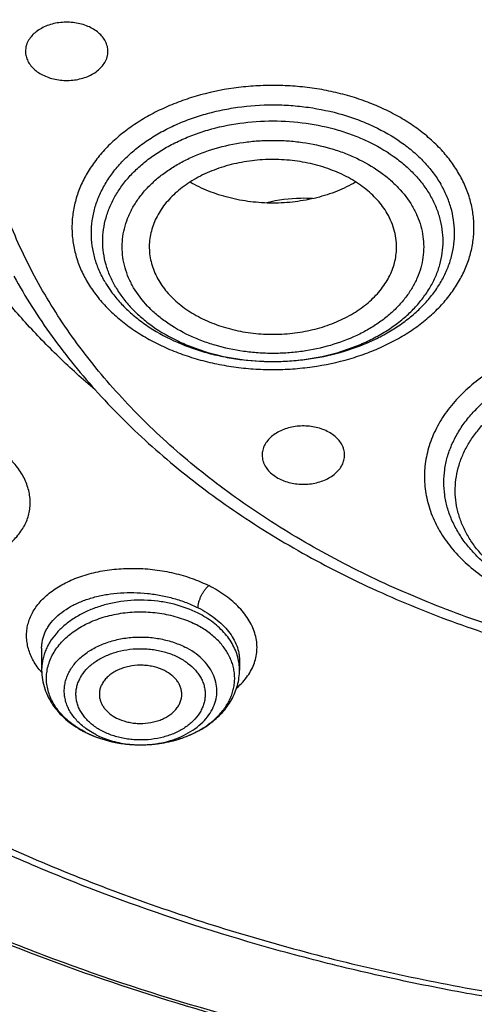
# Model space of a CAD drawing. Units: inches. Extents: x 7.6 to 14.3, y 0.9 to 17.7.
# Drawn here: x 10.3 to 10.7, y 11.9 to 12.6 of the extents above; entities that cross this region are included whole.
import ezdxf

# ---------------------------------------------------------------- set-up
doc = ezdxf.new("R2010")
doc.units = ezdxf.units.IN
doc.header["$LTSCALE"] = 1.21
doc.header["$MEASUREMENT"] = 0
doc.layers.get('0').update_dxf_attribs({"linetype": 'CONTINUOUS'})

msp = doc.modelspace()

# ---------------------------------------------------------------- linework, layer by layer
at = {"color": 7, "linetype": 'CONTINUOUS'}
for p, q in [((10.34099, 12.13576), (10.34099, 12.12016)), ((10.48273, 12.12714), (10.48273, 12.12016)), ((10.41169, 12.06659), (10.412, 12.06659))]:
    msp.add_line(p, q, dxfattribs=at)
for centre, radius, start, end in [((10.45735, 12.43962), 0.08212, 210.37666, 215.37187), ((10.4061, 12.14273), 0.07517, 243.23499, 243.6087), ((10.41186, 12.16179), 0.0952, 269.14152, 269.90183)]:
    msp.add_arc(centre, radius, start, end, dxfattribs=at)
at = {"color": 9, "linetype": 'CONTINUOUS'}
for centre, radius, start, end in [((10.44665, 12.12009), 0.03608, 7.62921, 10.97414), ((10.44717, 12.12015), 0.03556, 0.00389, 7.63855), ((10.38398, 12.15534), 0.05664, 219.20399, 220.73566), ((10.40504, 12.13954), 0.07178, 242.83699, 243.23499), ((10.41186, 12.14372), 0.07713, 270.10492, 270.35368)]:
    msp.add_arc(centre, radius, start, end, dxfattribs=at)
at = {"color": 7, "linetype": 'CONTINUOUS'}
for points, knots in [([(10.84007, 11.5318), (10.78223, 11.53406), (10.6957, 11.54046), (10.58127, 11.55504), (10.46855, 11.57349), (10.35763, 11.59781), (10.24919, 11.62801), (10.16984, 11.65336), (10.09235, 11.68144), (10.0169, 11.71219), (9.94369, 11.74552), (9.87288, 11.78136), (9.80465, 11.81962), (9.73916, 11.86022), (9.67657, 11.90304), (9.59787, 11.96246), (9.52477, 12.02639), (9.45815, 12.09453), (9.41219, 12.14687), (9.36993, 12.20076), (9.33147, 12.25606), (9.2969, 12.31263), (9.26631, 12.37035), (9.23978, 12.42908), (9.21737, 12.48866), (9.19913, 12.54896), (9.18512, 12.60983), (9.17537, 12.67111), (9.1699, 12.73267), (9.16872, 12.79434), (9.17185, 12.85597), (9.17927, 12.91743), (9.19097, 12.97854), (9.2069, 13.03917), (9.22705, 13.09916), (9.25134, 13.15837), (9.27973, 13.21665), (9.31214, 13.27387), (9.34849, 13.32988), (9.38869, 13.38455), (9.43264, 13.43775), (9.48025, 13.48935), (9.549, 13.55642), (9.6241, 13.61916), (9.70466, 13.67733), (9.76859, 13.71915), (9.83535, 13.7587), (9.90477, 13.79587), (9.9767, 13.83058), (10.05095, 13.86274), (10.12735, 13.89229), (10.23233, 13.92825), (10.34032, 13.95846), (10.45064, 13.98289), (10.56327, 14.0036), (10.67752, 14.01831), (10.79273, 14.02703), (10.90864, 14.03174), (10.99576, 14.03073), (11.05373, 14.02804)], [0, 0, 0, 0, 0.036216, 0.054235, 0.072166, 0.107671, 0.125213, 0.142589, 0.15978, 0.176772, 0.19355, 0.210102, 0.226416, 0.242483, 0.258296, 0.273851, 0.304166, 0.318938, 0.333456, 0.347728, 0.361765, 0.375579, 0.389189, 0.402612, 0.415872, 0.428992, 0.442, 0.454923, 0.467791, 0.480636, 0.493487, 0.506376, 0.519334, 0.53239, 0.54557, 0.558902, 0.572407, 0.586108, 0.600022, 0.614164, 0.628546, 0.643179, 0.658069, 0.688622, 0.704295, 0.720224, 0.736405, 0.752828, 0.769484, 0.786361, 0.803446, 0.820723, 0.855782, 0.873534, 0.891407, 0.927428, 0.94554, 0.963688, 1, 1, 1, 1]), ([(9.79719, 12.31344), (9.78461, 12.33049), (9.76094, 12.36518), (9.7299, 12.4193), (9.70382, 12.47473), (9.68281, 12.53125), (9.66698, 12.58862), (9.65638, 12.64659), (9.65107, 12.70494), (9.65107, 12.76341), (9.65638, 12.82176), (9.66697, 12.87974), (9.6828, 12.93711), (9.7038, 12.99363), (9.72543, 13.03962), (9.74517, 13.07573), (9.76674, 13.11172), (9.79679, 13.15577), (9.8304, 13.1979), (9.85951, 13.23064), (9.89042, 13.26307), (9.93182, 13.30223), (9.98534, 13.34662), (10.04277, 13.3885), (10.10386, 13.42768), (10.16836, 13.464), (10.23602, 13.49734), (10.30655, 13.52753), (10.37967, 13.55448), (10.45507, 13.57805), (10.53245, 13.59817), (10.61149, 13.61474), (10.69186, 13.62769), (10.80053, 13.6401), (10.8828, 13.64382), (10.93769, 13.64382)], [0, 0, 0, 0, 0.029024, 0.057462, 0.085378, 0.112847, 0.139954, 0.166796, 0.193476, 0.220101, 0.246781, 0.273623, 0.30073, 0.328199, 0.356114, 0.370267, 0.384558, 0.413581, 0.443239, 0.45832, 0.473573, 0.504597, 0.536327, 0.568761, 0.601888, 0.635684, 0.670119, 0.705152, 0.740735, 0.776813, 0.813327, 0.850211, 0.887395, 0.924808, 1, 1, 1, 1]), ([(10.93769, 11.81031), (10.89643, 11.81031), (10.81407, 11.81317), (10.69164, 11.82598), (10.57156, 11.84719), (10.45498, 11.87661), (10.36115, 11.90791), (10.28888, 11.93684), (10.21957, 11.96785), (10.15312, 12.0026), (10.0901, 12.04101), (10.04521, 12.07121), (10.00246, 12.10293), (9.96197, 12.13609), (9.92382, 12.17063), (9.88812, 12.20644), (9.85493, 12.24346), (9.82436, 12.28159), (9.79646, 12.32074), (9.77131, 12.36081), (9.74898, 12.40172), (9.7295, 12.44335), (9.71294, 12.48562), (9.69934, 12.52842), (9.68872, 12.57164), (9.68111, 12.61518), (9.67654, 12.65894), (9.67502, 12.7028), (9.67654, 12.74666), (9.68111, 12.79042), (9.68872, 12.83396), (9.69934, 12.87718), (9.71294, 12.91997), (9.7295, 12.96224), (9.74898, 13.00388), (9.77131, 13.04478), (9.79646, 13.08486), (9.82436, 13.124), (9.85493, 13.16213), (9.88812, 13.19915), (9.92382, 13.23497), (9.96197, 13.2695), (10.00246, 13.30267), (10.04521, 13.33439), (10.0901, 13.36458), (10.15312, 13.403), (10.21957, 13.43774), (10.28888, 13.46876), (10.36115, 13.49769), (10.45498, 13.52898), (10.57156, 13.5584), (10.69164, 13.57962), (10.81407, 13.59243), (10.89643, 13.59528), (10.93769, 13.59528)], [0, 0, 0, 0, 0.036314, 0.072453, 0.108248, 0.143537, 0.178172, 0.195206, 0.212029, 0.244983, 0.261102, 0.276969, 0.292578, 0.307926, 0.323014, 0.337842, 0.352416, 0.366743, 0.380832, 0.394698, 0.408355, 0.421823, 0.435122, 0.448278, 0.461314, 0.474261, 0.487146, 0.5, 0.512854, 0.525739, 0.538686, 0.551722, 0.564878, 0.578177, 0.591645, 0.605302, 0.619168, 0.633257, 0.647584, 0.662158, 0.676986, 0.692074, 0.707422, 0.723031, 0.738898, 0.755017, 0.787971, 0.804794, 0.821828, 0.856463, 0.891752, 0.927547, 0.963686, 1, 1, 1, 1]), ([(10.93769, 11.86237), (10.9185, 11.86237), (10.88972, 11.86285), (10.85139, 11.86451), (10.81316, 11.86683), (10.76557, 11.87099), (10.70885, 11.87794), (10.65267, 11.88686), (10.59718, 11.89771), (10.5425, 11.91047), (10.47123, 11.9299), (10.40177, 11.95307), (10.33459, 11.97996), (10.27016, 12.00879), (10.2084, 12.04108), (10.14981, 12.07679), (10.10808, 12.10486), (10.06835, 12.13435), (10.03071, 12.16517), (9.99525, 12.19727), (9.96206, 12.23057), (9.93122, 12.26498), (9.9028, 12.30042), (9.87687, 12.33681), (9.85349, 12.37406), (9.83272, 12.41209), (9.81462, 12.45079), (9.79923, 12.49008), (9.78658, 12.52986), (9.77671, 12.57003), (9.76964, 12.61051), (9.7654, 12.65118), (9.76398, 12.69195), (9.7654, 12.73273), (9.76964, 12.7734), (9.77671, 12.81387), (9.78658, 12.85405), (9.79923, 12.89383), (9.81462, 12.93312), (9.83272, 12.97182), (9.85349, 13.00984), (9.87687, 13.04709), (9.9028, 13.08348), (9.93122, 13.11893), (9.96206, 13.15334), (9.99525, 13.18663), (10.03071, 13.21873), (10.06835, 13.24956), (10.10808, 13.27904), (10.14981, 13.30711), (10.2084, 13.34282), (10.27016, 13.37512), (10.33459, 13.40395), (10.40177, 13.43084), (10.47123, 13.45401), (10.5425, 13.47343), (10.59718, 13.4862), (10.65267, 13.49705), (10.70885, 13.50596), (10.76557, 13.51292), (10.81316, 13.51707), (10.85139, 13.5194), (10.88972, 13.52105), (10.9185, 13.52154), (10.93769, 13.52154)], [0, 0, 0, 0, 0.018169, 0.027248, 0.036318, 0.054422, 0.072461, 0.090414, 0.10826, 0.12598, 0.143554, 0.178187, 0.19522, 0.212042, 0.244995, 0.261113, 0.276979, 0.292587, 0.307935, 0.323022, 0.33785, 0.352423, 0.366749, 0.380838, 0.394703, 0.408359, 0.421826, 0.435125, 0.44828, 0.461316, 0.474262, 0.487146, 0.5, 0.512854, 0.525738, 0.538684, 0.55172, 0.564875, 0.578174, 0.591641, 0.605297, 0.619162, 0.633251, 0.647577, 0.66215, 0.676978, 0.692065, 0.707413, 0.723021, 0.738887, 0.755005, 0.787958, 0.80478, 0.821813, 0.856446, 0.87402, 0.89174, 0.909586, 0.927539, 0.945578, 0.963682, 0.972752, 0.981831, 1, 1, 1, 1]), ([(10.37923, 12.32096), (10.37038, 12.32856), (10.35329, 12.34412), (10.32939, 12.36873), (10.30755, 12.39429), (10.28785, 12.42071), (10.27037, 12.4479), (10.25515, 12.47577), (10.24226, 12.50423), (10.23173, 12.53318), (10.22361, 12.56252), (10.21793, 12.59215), (10.21471, 12.62197), (10.21395, 12.65187), (10.21566, 12.68174), (10.21984, 12.7115), (10.22647, 12.74103), (10.23552, 12.77023), (10.24697, 12.799), (10.26077, 12.82725), (10.27688, 12.85487), (10.29523, 12.88177), (10.31576, 12.90787), (10.33841, 12.93306), (10.36309, 12.95728), (10.39896, 12.98846), (10.43826, 13.01701), (10.4804, 13.04278), (10.51387, 13.06095), (10.54878, 13.07771), (10.5974, 13.09823), (10.6352, 13.11112), (10.66087, 13.11864)], [0, 0, 0, 0, 0.032627, 0.064588, 0.0959, 0.12659, 0.156693, 0.186256, 0.215337, 0.244003, 0.272328, 0.300396, 0.328295, 0.356119, 0.38396, 0.411914, 0.440072, 0.468519, 0.497337, 0.526598, 0.556364, 0.586689, 0.617616, 0.649177, 0.681395, 0.714282, 0.782038, 0.816912, 0.852415, 0.888516, 0.925179, 1, 1, 1, 1]), ([(9.06327, 12.86427), (9.06165, 12.84247), (9.05994, 12.79875), (9.06195, 12.73312), (9.06855, 12.66763), (9.07972, 12.60246), (9.09542, 12.53776), (9.11563, 12.4737), (9.14029, 12.41043), (9.16933, 12.34811), (9.20269, 12.28689), (9.24028, 12.22691), (9.28201, 12.16832), (9.32778, 12.11128), (9.37746, 12.0559), (9.44939, 11.98387), (9.52817, 11.91639), (9.61286, 11.85375), (9.68015, 11.80866), (9.75051, 11.76598), (9.82375, 11.7258), (9.89971, 11.68824), (9.97819, 11.65336), (10.05901, 11.62127), (10.14196, 11.59205), (10.22686, 11.56575), (10.34279, 11.53456), (10.46129, 11.50965), (10.58161, 11.49102), (10.70365, 11.47656), (10.79589, 11.47055), (10.85751, 11.46868)], [0, 0, 0, 0, 0.025977, 0.05195, 0.077983, 0.104136, 0.130472, 0.157046, 0.183912, 0.211118, 0.23871, 0.266724, 0.295193, 0.324145, 0.353599, 0.383571, 0.445082, 0.476641, 0.508724, 0.541318, 0.57441, 0.607978, 0.642, 0.67645, 0.711297, 0.746509, 0.78205, 0.853961, 0.890261, 0.926732, 1, 1, 1, 1]), ([(9.07549, 12.79769), (9.07549, 12.77686), (9.07689, 12.73514), (9.08319, 12.67274), (9.09367, 12.61062), (9.10831, 12.54893), (9.12707, 12.48781), (9.14991, 12.42739), (9.17678, 12.36781), (9.20761, 12.30921), (9.24234, 12.25171), (9.28088, 12.19545), (9.32315, 12.14055), (9.36904, 12.08714), (9.41847, 12.03533), (9.4895, 11.968), (9.56665, 11.90494), (9.64909, 11.8464), (9.71432, 11.80426), (9.78231, 11.76437), (9.87703, 11.71395), (9.97603, 11.66876), (10.07858, 11.62885), (10.18485, 11.59204), (10.32192, 11.55289), (10.4625, 11.52332), (10.57711, 11.50533), (10.66415, 11.49469), (10.7518, 11.48699), (10.81047, 11.48383), (10.83985, 11.48273)], [0, 0, 0, 0, 0.025853, 0.051764, 0.077791, 0.103987, 0.130407, 0.157099, 0.184109, 0.211479, 0.239243, 0.267435, 0.29608, 0.325199, 0.354808, 0.384917, 0.446639, 0.478267, 0.510391, 0.543, 0.576078, 0.643551, 0.677911, 0.712647, 0.78311, 0.854685, 0.890804, 0.927089, 0.963502, 1, 1, 1, 1]), ([(9.77628, 12.68716), (9.77628, 12.67036), (9.77774, 12.63667), (9.78432, 12.58639), (9.79525, 12.53648), (9.81049, 12.48716), (9.82998, 12.4386), (9.85365, 12.39098), (9.8814, 12.3445), (9.91312, 12.29932), (9.9487, 12.25561), (9.98798, 12.21354), (10.03084, 12.17325), (10.0771, 12.13491), (10.12659, 12.09865), (10.17913, 12.0646), (10.23451, 12.0329), (10.29254, 12.00366), (10.35298, 11.97699), (10.41561, 11.95299), (10.48021, 11.93175), (10.54652, 11.91335), (10.6143, 11.89786), (10.6833, 11.88533), (10.75325, 11.87582), (10.82389, 11.86935), (10.89496, 11.86596), (10.96619, 11.86565), (11.03731, 11.86843), (11.10806, 11.87428), (11.17816, 11.88319), (11.24737, 11.89511), (11.31541, 11.91002), (11.36008, 11.92197), (11.38215, 11.92843)], [0, 0, 0, 0, 0.02497, 0.050033, 0.075281, 0.100799, 0.126668, 0.152958, 0.179732, 0.207041, 0.234925, 0.263414, 0.292528, 0.322275, 0.352654, 0.383655, 0.41526, 0.447441, 0.480167, 0.513396, 0.547084, 0.58118, 0.61563, 0.650375, 0.685354, 0.720503, 0.755759, 0.791055, 0.826324, 0.8615, 0.896519, 0.931315, 0.965829, 1, 1, 1, 1]), ([(9.67393, 12.62931), (9.67566, 12.61541), (9.68004, 12.58762), (9.6893, 12.54631), (9.70125, 12.50536), (9.71587, 12.46486), (9.73312, 12.4249), (9.75296, 12.38557), (9.77535, 12.34694), (9.80023, 12.3091), (9.82755, 12.27214), (9.86746, 12.22375), (9.92329, 12.16586), (9.99839, 12.10168), (10.08149, 12.04275), (10.17186, 11.98954), (10.26875, 11.9425), (10.37132, 11.90201), (10.4787, 11.86841), (10.58999, 11.84198), (10.70424, 11.82295), (10.82046, 11.81146), (10.89857, 11.8089), (10.93769, 11.8089)], [0, 0, 0, 0, 0.025698, 0.051547, 0.077594, 0.103887, 0.130467, 0.157375, 0.184644, 0.212306, 0.240386, 0.268905, 0.327309, 0.387616, 0.449837, 0.513918, 0.57975, 0.647171, 0.715981, 0.785943, 0.856791, 0.928243, 1, 1, 1, 1]), ([(10.38848, 12.56361), (10.38848, 12.56421), (10.38841, 12.56541), (10.38797, 12.56781), (10.38685, 12.57076), (10.3847, 12.57404), (10.38179, 12.577), (10.37823, 12.57956), (10.37411, 12.58164), (10.36956, 12.5832), (10.3647, 12.58419), (10.35968, 12.58458), (10.35463, 12.58437), (10.34971, 12.58355), (10.34505, 12.58215), (10.3408, 12.58021), (10.33707, 12.57778), (10.33397, 12.57493), (10.33234, 12.57273), (10.33167, 12.5716)], [0, 0, 0, 0, 0.025174, 0.050532, 0.102395, 0.156833, 0.214574, 0.275872, 0.340561, 0.408128, 0.477808, 0.548664, 0.619669, 0.689786, 0.758044, 0.82362, 0.885919, 0.944673, 1, 1, 1, 1]), ([(10.33167, 12.5716), (10.33131, 12.57098), (10.33066, 12.5697), (10.32995, 12.56771), (10.32952, 12.56567), (10.32942, 12.56429), (10.32942, 12.56361)], [0, 0, 0, 0, 0.257501, 0.508849, 0.755606, 1, 1, 1, 1]), ([(10.32942, 12.56361), (10.32942, 12.56301), (10.3295, 12.56181), (10.32994, 12.55941), (10.33105, 12.55645), (10.33321, 12.55317), (10.33611, 12.55021), (10.33968, 12.54766), (10.34379, 12.54557), (10.34835, 12.54401), (10.35321, 12.54302), (10.35823, 12.54263), (10.36327, 12.54285), (10.36819, 12.54367), (10.37285, 12.54507), (10.3771, 12.54701), (10.38084, 12.54944), (10.38394, 12.55229), (10.38557, 12.55448), (10.38623, 12.55562)], [0, 0, 0, 0, 0.025174, 0.050532, 0.102395, 0.156833, 0.214574, 0.275872, 0.340561, 0.408128, 0.477808, 0.548664, 0.619669, 0.689786, 0.758044, 0.82362, 0.885919, 0.944673, 1, 1, 1, 1]), ([(10.38623, 12.55562), (10.3866, 12.55624), (10.38724, 12.55751), (10.38795, 12.55951), (10.38838, 12.56155), (10.38848, 12.56292), (10.38848, 12.56361)], [0, 0, 0, 0, 0.257501, 0.508849, 0.755606, 1, 1, 1, 1]), ([(10.58851, 12.44742), (10.58751, 12.44912), (10.5853, 12.45246), (10.58144, 12.45718), (10.57701, 12.46165), (10.5703, 12.4673), (10.56269, 12.4722), (10.55439, 12.47631), (10.54542, 12.47998), (10.53348, 12.48347), (10.51849, 12.48584), (10.50315, 12.48635), (10.48792, 12.48498), (10.47324, 12.48179), (10.45954, 12.47685), (10.44915, 12.47133), (10.44173, 12.46616), (10.43673, 12.46201), (10.43226, 12.45757), (10.42834, 12.45287), (10.42502, 12.44794), (10.42231, 12.44282), (10.42025, 12.43755), (10.41884, 12.43217), (10.4181, 12.42672), (10.41805, 12.42307), (10.41814, 12.42126)], [0, 0, 0, 0, 0.027355, 0.055533, 0.084579, 0.114528, 0.177064, 0.209626, 0.242948, 0.311474, 0.381827, 0.453002, 0.523932, 0.593566, 0.660958, 0.725346, 0.756275, 0.786301, 0.815423, 0.843668, 0.871092, 0.897786, 0.923866, 0.94948, 0.974797, 1, 1, 1, 1]), ([(10.56592, 12.46983), (10.56168, 12.46737), (10.55262, 12.46301), (10.53803, 12.45833), (10.52254, 12.45547), (10.5066, 12.45452), (10.49065, 12.45549), (10.47517, 12.45837), (10.46059, 12.46307), (10.45154, 12.46743), (10.44731, 12.4699)], [0, 0, 0, 0, 0.118918, 0.242921, 0.370552, 0.500065, 0.629568, 0.757173, 0.881135, 1, 1, 1, 1]), ([(10.39039, 12.39208), (10.39229, 12.38941), (10.39645, 12.38419), (10.40361, 12.37696), (10.41171, 12.37024), (10.42384, 12.36194), (10.43738, 12.35508), (10.45192, 12.34971), (10.46347, 12.34639), (10.47542, 12.34387), (10.49176, 12.34159), (10.50837, 12.341), (10.52492, 12.34209), (10.54113, 12.34427), (10.55687, 12.34808), (10.57178, 12.35351), (10.58227, 12.35828), (10.59207, 12.36374), (10.60109, 12.36983), (10.60924, 12.37651), (10.61646, 12.38372), (10.62268, 12.39139), (10.62783, 12.39946), (10.63186, 12.40784), (10.63474, 12.41646), (10.63643, 12.42525), (10.63693, 12.43412), (10.63621, 12.44298), (10.63429, 12.45174), (10.63119, 12.46033), (10.6284, 12.4658), (10.62683, 12.46848)], [0, 0, 0, 0, 0.028558, 0.058086, 0.088629, 0.120184, 0.186093, 0.22034, 0.255283, 0.290785, 0.3267, 0.399081, 0.435258, 0.471193, 0.541664, 0.575959, 0.609449, 0.642037, 0.673655, 0.704262, 0.733855, 0.762468, 0.790178, 0.817103, 0.843402, 0.86927, 0.894926, 0.920604, 0.946535, 0.972941, 1, 1, 1, 1]), ([(10.53503, 12.45807), (10.53226, 12.45823), (10.52129, 12.45847), (10.51027, 12.45708), (10.5023, 12.4551)], [0, 0, 0, 0, 0.25218, 1, 1, 1, 1]), ([(10.5952, 12.42126), (10.59531, 12.42349), (10.59519, 12.42798), (10.59399, 12.43467), (10.59179, 12.44122), (10.5897, 12.44539), (10.58851, 12.44742)], [0, 0, 0, 0, 0.244661, 0.49117, 0.742215, 1, 1, 1, 1]), ([(10.41814, 12.42126), (10.41823, 12.41939), (10.41866, 12.41563), (10.42, 12.41009), (10.42204, 12.40465), (10.42383, 12.40118), (10.42483, 12.39947)], [0, 0, 0, 0, 0.244317, 0.491281, 0.742715, 1, 1, 1, 1]), ([(10.42483, 12.39947), (10.4258, 12.39782), (10.42795, 12.39456), (10.4317, 12.38994), (10.43598, 12.38557), (10.44246, 12.38003), (10.45176, 12.37391), (10.4643, 12.3681), (10.47803, 12.36386), (10.49256, 12.36131), (10.50749, 12.36051), (10.5224, 12.3615), (10.53686, 12.36424), (10.55048, 12.36866), (10.56287, 12.37464), (10.57201, 12.38088), (10.57834, 12.3865), (10.58251, 12.39093), (10.58613, 12.39559), (10.58919, 12.40046), (10.59165, 12.4055), (10.5935, 12.41066), (10.59472, 12.41593), (10.59511, 12.41948), (10.5952, 12.42126)], [0, 0, 0, 0, 0.027211, 0.05522, 0.084068, 0.113791, 0.175804, 0.241058, 0.30899, 0.378808, 0.449576, 0.52029, 0.589945, 0.657619, 0.722542, 0.784179, 0.81371, 0.842371, 0.870196, 0.89725, 0.923626, 0.949443, 0.974846, 1, 1, 1, 1]), ([(10.32112, 12.4024), (10.3252, 12.39501), (10.33389, 12.38038), (10.34832, 12.3591), (10.3642, 12.33838), (10.38741, 12.31138), (10.4199, 12.27931), (10.46359, 12.24416), (10.51183, 12.21234), (10.56418, 12.18412), (10.62011, 12.15975), (10.6791, 12.13945), (10.74057, 12.12341), (10.80394, 12.11177), (10.8686, 12.10464), (10.93393, 12.10207), (10.99929, 12.10411), (11.06406, 12.11072), (11.12761, 12.12185), (11.1691, 12.1323), (11.18947, 12.13826)], [0, 0, 0, 0, 0.026067, 0.052504, 0.079337, 0.106588, 0.162386, 0.219995, 0.279416, 0.34058, 0.403358, 0.467566, 0.532975, 0.599321, 0.666313, 0.733641, 0.800988, 0.868034, 0.934469, 1, 1, 1, 1]), ([(10.55574, 12.28223), (10.55508, 12.28336), (10.55345, 12.28556), (10.55035, 12.28841), (10.54661, 12.29084), (10.54236, 12.29278), (10.5377, 12.29418), (10.53278, 12.295), (10.52774, 12.29521), (10.52271, 12.29482), (10.51786, 12.29383), (10.5133, 12.29227), (10.50918, 12.29019), (10.50562, 12.28763), (10.50272, 12.28467), (10.50056, 12.28139), (10.49945, 12.27844), (10.49901, 12.27604), (10.49893, 12.27484), (10.49893, 12.27424)], [0, 0, 0, 0, 0.055327, 0.114081, 0.17638, 0.241956, 0.310214, 0.380331, 0.451336, 0.522192, 0.591872, 0.659439, 0.724128, 0.785426, 0.843167, 0.897605, 0.949468, 0.974826, 1, 1, 1, 1]), ([(10.55799, 12.27424), (10.55799, 12.27492), (10.55789, 12.2763), (10.55746, 12.27834), (10.55675, 12.28033), (10.55611, 12.28161), (10.55574, 12.28223)], [0, 0, 0, 0, 0.244394, 0.491151, 0.742499, 1, 1, 1, 1]), ([(10.49893, 12.27424), (10.49893, 12.27355), (10.49903, 12.27218), (10.49946, 12.27014), (10.50017, 12.26814), (10.50082, 12.26687), (10.50118, 12.26625)], [0, 0, 0, 0, 0.244394, 0.491151, 0.742499, 1, 1, 1, 1]), ([(10.50118, 12.26625), (10.50185, 12.26511), (10.50348, 12.26292), (10.50658, 12.26007), (10.51031, 12.25764), (10.51456, 12.2557), (10.51922, 12.2543), (10.52414, 12.25348), (10.52918, 12.25326), (10.53421, 12.25365), (10.53907, 12.25464), (10.54362, 12.2562), (10.54774, 12.25829), (10.5513, 12.26084), (10.5542, 12.2638), (10.55636, 12.26708), (10.55747, 12.27004), (10.55792, 12.27244), (10.55799, 12.27364), (10.55799, 12.27424)], [0, 0, 0, 0, 0.055327, 0.114081, 0.17638, 0.241956, 0.310214, 0.380331, 0.451336, 0.522192, 0.591872, 0.659439, 0.724128, 0.785426, 0.843167, 0.897605, 0.949468, 0.974826, 1, 1, 1, 1]), ([(10.412, 12.06659), (10.41553, 12.06659), (10.42255, 12.06699), (10.43284, 12.06875), (10.44262, 12.07162), (10.45165, 12.07554), (10.45972, 12.08041), (10.46662, 12.08612), (10.47133, 12.09156), (10.47431, 12.09618), (10.47613, 12.09971), (10.47755, 12.10334), (10.47856, 12.10704), (10.47916, 12.11078), (10.47933, 12.11455), (10.47909, 12.11831), (10.47843, 12.12205), (10.47735, 12.12574), (10.47587, 12.12935), (10.47398, 12.13287), (10.47092, 12.13747), (10.46612, 12.14286), (10.45912, 12.14851), (10.45381, 12.15164), (10.451, 12.15305)], [0, 0, 0, 0, 0.074906, 0.148881, 0.221067, 0.290722, 0.357288, 0.420452, 0.48021, 0.508942, 0.536992, 0.564463, 0.591482, 0.618194, 0.644756, 0.67133, 0.698081, 0.725162, 0.752717, 0.780868, 0.809717, 0.869737, 0.933173, 1, 1, 1, 1]), ([(10.42901, 12.11977), (10.4267, 12.12094), (10.42297, 12.12228), (10.41778, 12.1233), (10.41237, 12.12381), (10.40691, 12.12352), (10.40164, 12.12244), (10.3979, 12.12125), (10.39442, 12.11971), (10.39128, 12.11784), (10.38853, 12.11568), (10.38622, 12.11327), (10.38441, 12.11065), (10.38312, 12.10787), (10.3824, 12.10498), (10.3823, 12.10301), (10.38235, 12.10205)], [0, 0, 0, 0, 0.132755, 0.20187, 0.271965, 0.412228, 0.48123, 0.548595, 0.613797, 0.676438, 0.736275, 0.793262, 0.847583, 0.899668, 0.950188, 1, 1, 1, 1]), ([(10.34099, 12.12016), (10.34099, 12.11789), (10.34137, 12.11334), (10.34304, 12.10667), (10.34577, 12.10028), (10.34947, 12.09428), (10.35405, 12.08874), (10.35944, 12.08373), (10.36553, 12.07929), (10.36995, 12.07677), (10.37225, 12.07561)], [0, 0, 0, 0, 0.11868, 0.237994, 0.358577, 0.481074, 0.606077, 0.734063, 0.865342, 1, 1, 1, 1]), ([(10.412, 12.06659), (10.41651, 12.06659), (10.42548, 12.06724), (10.43848, 12.0701), (10.44866, 12.07404), (10.45613, 12.07807), (10.46129, 12.08148), (10.46601, 12.08528), (10.47025, 12.08945), (10.47395, 12.09396), (10.47707, 12.09877), (10.47956, 12.10386), (10.48137, 12.10916), (10.48248, 12.11462), (10.48273, 12.11831), (10.48273, 12.12016)], [0, 0, 0, 0, 0.137958, 0.273816, 0.405839, 0.470098, 0.533059, 0.59472, 0.655139, 0.714427, 0.772736, 0.830247, 0.887163, 0.943676, 1, 1, 1, 1]), ([(10.44137, 12.10205), (10.44141, 12.1029), (10.44134, 12.10464), (10.44079, 12.1072), (10.4398, 12.1097), (10.43838, 12.11208), (10.43655, 12.11432), (10.43357, 12.11712), (10.4309, 12.11882), (10.42901, 12.11977)], [0, 0, 0, 0, 0.11264, 0.226489, 0.343118, 0.463826, 0.589546, 0.720826, 1, 1, 1, 1]), ([(10.38235, 12.10205), (10.38239, 12.10125), (10.3826, 12.09964), (10.3833, 12.09729), (10.38438, 12.09501), (10.38582, 12.09283), (10.3876, 12.09079), (10.39045, 12.08824), (10.39294, 12.08667), (10.39471, 12.08578)], [0, 0, 0, 0, 0.11221, 0.226276, 0.343453, 0.464742, 0.590829, 0.722113, 1, 1, 1, 1]), ([(10.39471, 12.08578), (10.39694, 12.08465), (10.40054, 12.08334), (10.40556, 12.08231), (10.41079, 12.08176), (10.41736, 12.08201), (10.4237, 12.08348), (10.42835, 12.08538), (10.43244, 12.08762), (10.43597, 12.09046), (10.43863, 12.09382), (10.44009, 12.09645), (10.44104, 12.09921), (10.44132, 12.10111), (10.44137, 12.10205)], [0, 0, 0, 0, 0.131825, 0.200412, 0.269999, 0.409518, 0.545567, 0.610985, 0.674033, 0.79182, 0.846808, 0.899447, 0.950267, 1, 1, 1, 1]), ([(10.37269, 12.07539), (10.37859, 12.07246), (10.38816, 12.06917), (10.40142, 12.06697), (10.40826, 12.06659), (10.41169, 12.06659)], [0, 0, 0, 0, 0.491117, 0.744417, 1, 1, 1, 1]), ([(10.37272, 12.07545), (10.37551, 12.07404), (10.38062, 12.07186), (10.38827, 12.06949), (10.39794, 12.06737), (10.40542, 12.06667), (10.41043, 12.0666)], [0, 0, 0, 0, 0.240117, 0.425758, 0.615059, 1, 1, 1, 1])]:
    msp.add_open_spline(points, degree=3, knots=knots, dxfattribs=at)
at = {"color": 9, "linetype": 'CONTINUOUS'}
for points, knots in [([(10.29469, 12.45022), (10.29066, 12.45751), (10.28309, 12.47225), (10.27319, 12.49487), (10.26485, 12.5178), (10.25809, 12.541), (10.25293, 12.5644), (10.24938, 12.58796), (10.24745, 12.61161), (10.24715, 12.63529), (10.24847, 12.65896), (10.25141, 12.68256), (10.25596, 12.70603), (10.26212, 12.72931), (10.26987, 12.75235), (10.27919, 12.77509), (10.29005, 12.79749), (10.30244, 12.81948), (10.31631, 12.84103), (10.33692, 12.86931), (10.36027, 12.89625), (10.38602, 12.92168), (10.40679, 12.94023), (10.4288, 12.95804), (10.45999, 12.98094), (10.50185, 13.00745), (10.55574, 13.03544), (10.61319, 13.05962), (10.65311, 13.07292), (10.67351, 13.07889)], [0, 0, 0, 0, 0.029388, 0.058388, 0.087048, 0.115419, 0.143559, 0.171526, 0.199385, 0.227198, 0.255032, 0.282951, 0.311019, 0.339297, 0.367842, 0.396709, 0.425945, 0.455596, 0.4857, 0.516288, 0.578993, 0.611169, 0.6439, 0.677188, 0.711033, 0.780341, 0.851731, 0.925027, 1, 1, 1, 1]), ([(11.18394, 12.14323), (11.17417, 12.14037), (11.15444, 12.13499), (11.11433, 12.12563), (11.07347, 12.11841), (11.03209, 12.11334), (10.99027, 12.10969), (10.93769, 12.10787), (10.87467, 12.11005), (10.81225, 12.11659), (10.75103, 12.1274), (10.70128, 12.13996), (10.66261, 12.15207), (10.62522, 12.16537), (10.58906, 12.18065), (10.5544, 12.1979), (10.52145, 12.21607), (10.49018, 12.23605), (10.46089, 12.25778), (10.44025, 12.27469), (10.4208, 12.2923), (10.4026, 12.31056), (10.38568, 12.32943), (10.37009, 12.34887), (10.35587, 12.36883), (10.34305, 12.38926), (10.33166, 12.41011), (10.32173, 12.43134), (10.31329, 12.45289), (10.30635, 12.47471), (10.30094, 12.49674), (10.29706, 12.51894), (10.29473, 12.54125), (10.29396, 12.56361), (10.29473, 12.58597), (10.29706, 12.60828), (10.30094, 12.63048), (10.30635, 12.65251), (10.31329, 12.67433), (10.32173, 12.69588), (10.33166, 12.7171), (10.34305, 12.73796), (10.35587, 12.75839), (10.37499, 12.78522), (10.39674, 12.81079), (10.4208, 12.83492), (10.44025, 12.85253), (10.46089, 12.86944), (10.49018, 12.89117), (10.52145, 12.91115), (10.5544, 12.92931), (10.58906, 12.94656), (10.63451, 12.96578), (10.67218, 12.97835), (10.69144, 12.98398)], [0, 0, 0, 0, 0.017573, 0.035295, 0.071091, 0.089131, 0.107236, 0.14355, 0.179864, 0.216003, 0.251798, 0.287088, 0.304499, 0.32173, 0.35558, 0.372178, 0.388542, 0.420519, 0.436129, 0.451478, 0.466565, 0.481394, 0.495968, 0.510295, 0.524384, 0.53825, 0.551907, 0.565375, 0.578675, 0.59183, 0.604867, 0.617813, 0.630699, 0.643553, 0.656407, 0.669292, 0.682239, 0.695276, 0.708431, 0.721731, 0.735199, 0.748856, 0.762722, 0.776811, 0.805701, 0.82053, 0.835617, 0.850966, 0.866575, 0.898554, 0.914917, 0.931516, 0.965364, 1, 1, 1, 1]), ([(10.29824, 12.45171), (10.29591, 12.45786), (10.2916, 12.47023), (10.2862, 12.48904), (10.2819, 12.508), (10.27869, 12.52706), (10.2766, 12.54621), (10.27561, 12.56539), (10.27574, 12.58459), (10.27698, 12.60377), (10.27934, 12.6229), (10.2828, 12.64194), (10.28736, 12.66087), (10.29301, 12.67965), (10.29975, 12.69824), (10.30756, 12.71663), (10.31643, 12.73477), (10.32972, 12.75874), (10.34898, 12.78796), (10.37589, 12.82133), (10.40655, 12.85302), (10.44077, 12.88282), (10.4783, 12.91052), (10.51891, 12.93596), (10.56231, 12.95895), (10.59259, 12.97242), (10.60811, 12.97872)], [0, 0, 0, 0, 0.028984, 0.057727, 0.086271, 0.114657, 0.142933, 0.171143, 0.199334, 0.227555, 0.255852, 0.284272, 0.312858, 0.341653, 0.370699, 0.400032, 0.429688, 0.459698, 0.52087, 0.58375, 0.648462, 0.715071, 0.78359, 0.85398, 0.926159, 1, 1, 1, 1]), ([(10.83848, 11.5437), (10.78003, 11.54604), (10.69258, 11.55263), (10.57697, 11.56763), (10.46315, 11.5866), (10.35122, 11.61161), (10.24187, 11.64264), (10.16192, 11.66868), (10.08392, 11.69751), (10.00805, 11.72906), (9.93451, 11.76326), (9.86348, 11.80002), (9.79513, 11.83925), (9.72964, 11.88085), (9.66717, 11.92472), (9.58881, 11.98554), (9.51628, 12.05093), (9.45051, 12.12059), (9.40533, 12.17405), (9.36399, 12.22906), (9.32659, 12.28546), (9.29323, 12.34312), (9.26398, 12.40191), (9.23893, 12.46166), (9.21815, 12.52223), (9.20167, 12.58347), (9.18956, 12.64522), (9.18183, 12.70732), (9.17852, 12.76963), (9.17962, 12.83197), (9.1833, 12.87338), (9.18586, 12.89401)], [0, 0, 0, 0, 0.073596, 0.110207, 0.146631, 0.218733, 0.254342, 0.289601, 0.324476, 0.358933, 0.392943, 0.42648, 0.459522, 0.492051, 0.524051, 0.555516, 0.616802, 0.646653, 0.675984, 0.704814, 0.733166, 0.761074, 0.788573, 0.815706, 0.842522, 0.869075, 0.895421, 0.921623, 0.947743, 0.973847, 1, 1, 1, 1]), ([(10.49931, 11.58674), (10.44989, 11.59574), (10.3523, 11.61673), (10.20951, 11.65738), (10.07228, 11.70671), (9.94164, 11.76433), (9.81861, 11.82982), (9.70411, 11.90268), (9.59902, 11.98238), (9.50416, 12.06829), (9.43369, 12.14515), (9.3833, 12.20908), (9.34876, 12.2578), (9.31728, 12.30754), (9.2889, 12.35822), (9.26369, 12.40973), (9.2417, 12.46197), (9.22296, 12.51486), (9.20752, 12.56827), (9.19541, 12.62212), (9.18664, 12.6763), (9.18124, 12.73069), (9.17922, 12.7852), (9.18059, 12.83973), (9.18374, 12.87596), (9.18588, 12.89402)], [0, 0, 0, 0, 0.073982, 0.146893, 0.218499, 0.288592, 0.356998, 0.423584, 0.488265, 0.551009, 0.61184, 0.641574, 0.67087, 0.699749, 0.728238, 0.756366, 0.784168, 0.811682, 0.838949, 0.866014, 0.892923, 0.919725, 0.946471, 0.973213, 1, 1, 1, 1]), ([(10.63969, 12.47633), (10.63786, 12.47945), (10.63374, 12.48558), (10.62644, 12.49416), (10.61799, 12.50219), (10.60848, 12.50958), (10.59799, 12.51629), (10.58663, 12.52223), (10.57451, 12.52735), (10.56173, 12.53161), (10.54844, 12.53497), (10.53474, 12.53739), (10.52077, 12.53885), (10.50667, 12.53934), (10.49257, 12.53885), (10.47406, 12.53691), (10.456, 12.53308), (10.43883, 12.52735), (10.42671, 12.52223), (10.41535, 12.51629), (10.40486, 12.50959), (10.39687, 12.50337), (10.39101, 12.49807), (10.38563, 12.49267), (10.3796, 12.48558), (10.37352, 12.47653), (10.36872, 12.46709), (10.36525, 12.45735), (10.36316, 12.44741), (10.36246, 12.43736), (10.36304, 12.42901), (10.3642, 12.4224), (10.36582, 12.4158), (10.36872, 12.40764), (10.37187, 12.40143), (10.37365, 12.3984)], [0, 0, 0, 0, 0.027947, 0.056847, 0.086759, 0.117716, 0.149702, 0.182665, 0.216523, 0.251166, 0.286465, 0.322269, 0.358417, 0.39474, 0.431063, 0.467211, 0.538267, 0.57291, 0.606768, 0.639731, 0.671717, 0.702674, 0.717765, 0.732597, 0.761494, 0.789444, 0.816563, 0.84301, 0.868984, 0.894715, 0.920446, 0.933395, 0.946434, 0.972883, 1, 1, 1, 1]), ([(10.38651, 12.39809), (10.38491, 12.40083), (10.38206, 12.40644), (10.37892, 12.41524), (10.37703, 12.42422), (10.3764, 12.43329), (10.37703, 12.44236), (10.37892, 12.45134), (10.38206, 12.46014), (10.38639, 12.46866), (10.39188, 12.47684), (10.39848, 12.48459), (10.40611, 12.49184), (10.4147, 12.49853), (10.42418, 12.50458), (10.43444, 12.50994), (10.44539, 12.51457), (10.45693, 12.51842), (10.46894, 12.52145), (10.4855, 12.52438), (10.50245, 12.52555), (10.51941, 12.52496), (10.53613, 12.52321), (10.55244, 12.51975), (10.56795, 12.51457), (10.58234, 12.50849), (10.59559, 12.50089), (10.60723, 12.49184), (10.61486, 12.48459), (10.62146, 12.47684), (10.62518, 12.4713), (10.62683, 12.46848)], [0, 0, 0, 0, 0.02712, 0.053574, 0.07955, 0.105284, 0.131018, 0.156996, 0.183447, 0.210569, 0.238522, 0.267423, 0.297341, 0.328301, 0.360291, 0.393258, 0.42712, 0.461769, 0.497071, 0.53288, 0.605316, 0.641644, 0.677797, 0.748862, 0.78351, 0.817372, 0.882268, 0.913229, 0.943145, 0.972048, 1, 1, 1, 1]), ([(10.39404, 12.39453), (10.39254, 12.3971), (10.38987, 12.40236), (10.38693, 12.4106), (10.38516, 12.41902), (10.38457, 12.42752), (10.38516, 12.43602), (10.38693, 12.44444), (10.38987, 12.45269), (10.39393, 12.46068), (10.39908, 12.46835), (10.40526, 12.47561), (10.41241, 12.48241), (10.42047, 12.48867), (10.42935, 12.49434), (10.43897, 12.49937), (10.44923, 12.50371), (10.46377, 12.50856), (10.48296, 12.51264), (10.50667, 12.51427), (10.53038, 12.51264), (10.54957, 12.50856), (10.56411, 12.50371), (10.5776, 12.49801), (10.59002, 12.49089), (10.60093, 12.48241), (10.60808, 12.47561), (10.61426, 12.46835), (10.61775, 12.46316), (10.6193, 12.46051)], [0, 0, 0, 0, 0.027122, 0.053577, 0.079556, 0.105293, 0.131029, 0.157009, 0.183462, 0.210587, 0.238543, 0.267446, 0.297367, 0.32833, 0.360323, 0.393293, 0.427158, 0.46181, 0.532881, 0.605324, 0.677767, 0.748838, 0.78349, 0.817355, 0.882257, 0.913221, 0.94314, 0.972046, 1, 1, 1, 1]), ([(10.4069, 12.39422), (10.40556, 12.39649), (10.40319, 12.40115), (10.4006, 12.40846), (10.39904, 12.41591), (10.39851, 12.42344), (10.39904, 12.43098), (10.40061, 12.43843), (10.4032, 12.44574), (10.4068, 12.45282), (10.41136, 12.45961), (10.41684, 12.46604), (10.42318, 12.47206), (10.43031, 12.47761), (10.43818, 12.48264), (10.44968, 12.48865), (10.46545, 12.49455), (10.48221, 12.49811), (10.49609, 12.49956), (10.50667, 12.49993), (10.51725, 12.49956), (10.53113, 12.49811), (10.54467, 12.49523), (10.55755, 12.49093), (10.5695, 12.48588), (10.5805, 12.47957), (10.59016, 12.47206), (10.59847, 12.46419), (10.60366, 12.45743), (10.60644, 12.45267)], [0, 0, 0, 0, 0.027131, 0.053586, 0.079564, 0.105302, 0.131039, 0.15702, 0.183475, 0.210601, 0.238559, 0.267464, 0.297386, 0.328351, 0.360345, 0.393317, 0.461786, 0.532861, 0.56902, 0.605352, 0.641685, 0.677843, 0.748919, 0.783572, 0.817439, 0.882341, 0.91331, 0.943237, 1, 1, 1, 1]), ([(10.37365, 12.3984), (10.37548, 12.39528), (10.3796, 12.38915), (10.3869, 12.38057), (10.39535, 12.37254), (10.40486, 12.36514), (10.41535, 12.35844), (10.42671, 12.3525), (10.43883, 12.34738), (10.45161, 12.34312), (10.4649, 12.33976), (10.4786, 12.33734), (10.49257, 12.33588), (10.50667, 12.33539), (10.52077, 12.33588), (10.53928, 12.33782), (10.55734, 12.34165), (10.57451, 12.34738), (10.58663, 12.3525), (10.59799, 12.35844), (10.60848, 12.36514), (10.61647, 12.37136), (10.62233, 12.37666), (10.62771, 12.38206), (10.63374, 12.38915), (10.63982, 12.3982), (10.64462, 12.40764), (10.64809, 12.41738), (10.65018, 12.42732), (10.65088, 12.43736), (10.6503, 12.44572), (10.64914, 12.45233), (10.64752, 12.45893), (10.64462, 12.46709), (10.64147, 12.4733), (10.63969, 12.47633)], [0, 0, 0, 0, 0.027947, 0.056847, 0.086759, 0.117716, 0.149702, 0.182665, 0.216523, 0.251166, 0.286465, 0.322269, 0.358417, 0.39474, 0.431063, 0.467211, 0.538267, 0.57291, 0.606768, 0.639731, 0.671717, 0.702674, 0.717765, 0.732597, 0.761494, 0.789444, 0.816563, 0.84301, 0.868984, 0.894715, 0.920446, 0.933395, 0.946434, 0.972883, 1, 1, 1, 1]), ([(10.39404, 12.39453), (10.39559, 12.39189), (10.39908, 12.3867), (10.40526, 12.37943), (10.41241, 12.37264), (10.42332, 12.36415), (10.43574, 12.35703), (10.44923, 12.35133), (10.46377, 12.34648), (10.48296, 12.34241), (10.50667, 12.34077), (10.53038, 12.34241), (10.54957, 12.34648), (10.56411, 12.35133), (10.57437, 12.35567), (10.58399, 12.3607), (10.59287, 12.36637), (10.60093, 12.37264), (10.60808, 12.37943), (10.61426, 12.3867), (10.61941, 12.39436), (10.62347, 12.40236), (10.62641, 12.4106), (10.62818, 12.41902), (10.62877, 12.42752), (10.62818, 12.43602), (10.62641, 12.44444), (10.62347, 12.45269), (10.6208, 12.45794), (10.6193, 12.46051)], [0, 0, 0, 0, 0.027954, 0.05686, 0.086779, 0.117743, 0.182644, 0.21651, 0.251161, 0.322232, 0.394675, 0.467118, 0.538189, 0.57284, 0.606706, 0.639676, 0.671668, 0.702632, 0.732552, 0.761455, 0.789411, 0.816536, 0.842989, 0.868969, 0.894705, 0.920442, 0.946421, 0.972876, 1, 1, 1, 1]), ([(10.60644, 12.45267), (10.60778, 12.4504), (10.61015, 12.44574), (10.61274, 12.43844), (10.6143, 12.43098), (10.61483, 12.42345), (10.6143, 12.41591), (10.61273, 12.40846), (10.61013, 12.40115), (10.60654, 12.39407), (10.60198, 12.38728), (10.5965, 12.38085), (10.59016, 12.37483), (10.58303, 12.36928), (10.57516, 12.36425), (10.56366, 12.35824), (10.54789, 12.35234), (10.53113, 12.34878), (10.51725, 12.34733), (10.50667, 12.34696), (10.49609, 12.34733), (10.48221, 12.34878), (10.46867, 12.35166), (10.45579, 12.35596), (10.44384, 12.36101), (10.43284, 12.36732), (10.42317, 12.37483), (10.41487, 12.3827), (10.40968, 12.38946), (10.4069, 12.39422)], [0, 0, 0, 0, 0.027131, 0.053586, 0.079564, 0.105302, 0.131039, 0.15702, 0.183475, 0.210601, 0.238559, 0.267464, 0.297386, 0.328351, 0.360345, 0.393317, 0.461786, 0.532861, 0.56902, 0.605352, 0.641685, 0.677843, 0.748919, 0.783572, 0.817439, 0.882341, 0.91331, 0.943237, 1, 1, 1, 1]), ([(10.70938, 12.16979), (10.7017, 12.17204), (10.69051, 12.17622), (10.67666, 12.18346), (10.66719, 12.18951), (10.65997, 12.19513), (10.65468, 12.19991), (10.64982, 12.20479), (10.64437, 12.2112), (10.63888, 12.21937), (10.63454, 12.2279), (10.63141, 12.2367), (10.62952, 12.24568), (10.62889, 12.25475), (10.62952, 12.26382), (10.63141, 12.2728), (10.63454, 12.2816), (10.63888, 12.29013), (10.64437, 12.29831), (10.64982, 12.30471), (10.65468, 12.30959), (10.65997, 12.31437), (10.66719, 12.31999), (10.67666, 12.32604), (10.68693, 12.33141), (10.69788, 12.33604), (10.70942, 12.33989), (10.72143, 12.34292), (10.73799, 12.34584), (10.75493, 12.34701), (10.7719, 12.34642), (10.78861, 12.34468), (10.80095, 12.34206), (10.80893, 12.33972)], [0, 0, 0, 0, 0.068457, 0.101422, 0.133411, 0.164371, 0.179464, 0.194298, 0.223197, 0.25115, 0.278271, 0.304721, 0.330699, 0.356432, 0.382164, 0.408142, 0.434592, 0.461713, 0.489666, 0.518565, 0.533399, 0.548492, 0.579452, 0.61144, 0.644407, 0.678268, 0.712915, 0.748217, 0.784025, 0.856459, 0.892786, 0.928936, 1, 1, 1, 1]), ([(10.66709, 12.3371), (10.66245, 12.33437), (10.65365, 12.32852), (10.64191, 12.3184), (10.63207, 12.30728), (10.62555, 12.29722), (10.62149, 12.28889), (10.61905, 12.28257), (10.61718, 12.27615), (10.6159, 12.26966), (10.61521, 12.26313), (10.61511, 12.25657), (10.61562, 12.25003), (10.61671, 12.24352), (10.6184, 12.23707), (10.62067, 12.23072), (10.62351, 12.22449), (10.62809, 12.21629), (10.63523, 12.20645), (10.64574, 12.19566), (10.65811, 12.18592), (10.67211, 12.17738), (10.68753, 12.17019), (10.69844, 12.16641), (10.70406, 12.16477)], [0, 0, 0, 0, 0.068189, 0.133465, 0.195851, 0.255579, 0.284603, 0.313149, 0.341305, 0.369168, 0.396846, 0.424449, 0.452092, 0.479886, 0.507939, 0.536354, 0.56522, 0.594618, 0.655222, 0.718588, 0.784874, 0.854038, 0.925865, 1, 1, 1, 1]), ([(10.70952, 12.17025), (10.70246, 12.17248), (10.69222, 12.17655), (10.67958, 12.18351), (10.67096, 12.18928), (10.66318, 12.19562), (10.6563, 12.20247), (10.65039, 12.20976), (10.6455, 12.21743), (10.64169, 12.22542), (10.639, 12.23363), (10.63746, 12.242), (10.63707, 12.25043), (10.63786, 12.25885), (10.6398, 12.26718), (10.64288, 12.27532), (10.64706, 12.28321), (10.6523, 12.29076), (10.65746, 12.29666), (10.66206, 12.30116), (10.66704, 12.30557), (10.67383, 12.31074), (10.6827, 12.3163), (10.6923, 12.32123), (10.70253, 12.32548), (10.71329, 12.329), (10.72448, 12.33177), (10.73988, 12.33443), (10.75564, 12.33547), (10.7714, 12.33489), (10.78693, 12.33324), (10.79839, 12.3308), (10.80581, 12.32863)], [0, 0, 0, 0, 0.068108, 0.100868, 0.132644, 0.163391, 0.193105, 0.22182, 0.249617, 0.276618, 0.302987, 0.328928, 0.354669, 0.380452, 0.406515, 0.43308, 0.460337, 0.488437, 0.517488, 0.532397, 0.547564, 0.578666, 0.610785, 0.643868, 0.677831, 0.712565, 0.74794, 0.783807, 0.85633, 0.89269, 0.928872, 1, 1, 1, 1]), ([(10.3168, 12.20962), (10.31941, 12.21175), (10.323, 12.21526), (10.32687, 12.22053), (10.32921, 12.22459), (10.331, 12.22882), (10.33221, 12.23317), (10.33282, 12.23762), (10.33283, 12.24213), (10.33227, 12.24666), (10.33115, 12.25119), (10.32946, 12.25568), (10.32724, 12.2601), (10.32447, 12.26442), (10.32173, 12.26787), (10.3193, 12.27055), (10.31665, 12.27323), (10.31452, 12.27513), (10.31303, 12.27634)], [0, 0, 0, 0, 0.129318, 0.190782, 0.250479, 0.308795, 0.366204, 0.423262, 0.480564, 0.538652, 0.598004, 0.65904, 0.722115, 0.787554, 0.855651, 0.890726, 0.926471, 1, 1, 1, 1]), ([(10.34009, 12.11954), (10.33901, 12.12086), (10.33701, 12.12355), (10.33449, 12.12779), (10.33253, 12.13213), (10.33113, 12.13652), (10.33032, 12.14095), (10.33009, 12.14537), (10.33045, 12.14976), (10.33138, 12.15408), (10.3329, 12.1583), (10.33497, 12.16239), (10.33759, 12.16632), (10.34073, 12.17007), (10.34438, 12.1736), (10.34997, 12.17809), (10.35638, 12.18195), (10.3634, 12.18519), (10.36911, 12.18736), (10.37512, 12.1892), (10.38358, 12.19122), (10.39238, 12.1925), (10.40139, 12.19306), (10.4106, 12.19314), (10.42213, 12.19232), (10.43349, 12.1903), (10.44231, 12.18797), (10.45073, 12.18523), (10.45679, 12.18265), (10.46066, 12.18069)], [0, 0, 0, 0, 0.027934, 0.05478, 0.080654, 0.105709, 0.130142, 0.154177, 0.178059, 0.202044, 0.226376, 0.251281, 0.276953, 0.303552, 0.331194, 0.359957, 0.420919, 0.453152, 0.486477, 0.520819, 0.55608, 0.628861, 0.666144, 0.703815, 0.779667, 0.855159, 0.892383, 0.929039, 1, 1, 1, 1]), ([(10.45301, 12.16482), (10.45301, 12.16552), (10.45316, 12.16698), (10.45366, 12.16915), (10.45439, 12.17129), (10.45528, 12.17334), (10.45634, 12.17533), (10.45758, 12.17729), (10.45901, 12.17912), (10.46009, 12.18021), (10.46066, 12.18069)], [0, 0, 0, 0, 0.116347, 0.242783, 0.370619, 0.492163, 0.614558, 0.745215, 0.876662, 1, 1, 1, 1]), ([(10.48089, 12.10753), (10.48236, 12.10881), (10.48509, 12.11148), (10.48861, 12.11584), (10.49143, 12.12045), (10.49351, 12.12525), (10.49483, 12.13021), (10.49538, 12.13527), (10.49515, 12.14039), (10.49412, 12.1455), (10.49233, 12.15057), (10.48978, 12.15553), (10.48652, 12.16035), (10.48256, 12.16498), (10.47795, 12.16939), (10.47273, 12.17352), (10.46694, 12.17734), (10.4628, 12.17961), (10.46066, 12.18069)], [0, 0, 0, 0, 0.063205, 0.123693, 0.181837, 0.238158, 0.293298, 0.347986, 0.402994, 0.459078, 0.516919, 0.577068, 0.639935, 0.705784, 0.774734, 0.846814, 0.92197, 1, 1, 1, 1]), ([(10.34099, 12.13579), (10.34099, 12.13679), (10.34111, 12.1388), (10.34161, 12.14177), (10.34244, 12.1447), (10.34359, 12.14756), (10.34507, 12.15034), (10.34748, 12.15398), (10.3513, 12.15828), (10.35692, 12.16284), (10.36354, 12.1668), (10.37104, 12.17012), (10.3793, 12.17272), (10.38817, 12.17456), (10.39748, 12.17561), (10.40707, 12.17584), (10.41677, 12.17524), (10.42638, 12.17383), (10.43573, 12.17163), (10.44465, 12.16867), (10.45031, 12.16618), (10.45301, 12.16482)], [0, 0, 0, 0, 0.022645, 0.045294, 0.068119, 0.091282, 0.11493, 0.139194, 0.18994, 0.244192, 0.302226, 0.364027, 0.429332, 0.497688, 0.568482, 0.64099, 0.714402, 0.787861, 0.860498, 0.931473, 1, 1, 1, 1]), ([(10.45301, 12.16095), (10.44757, 12.16369), (10.43878, 12.16689), (10.42653, 12.16934), (10.41695, 12.17029), (10.40727, 12.17032), (10.39768, 12.16941), (10.38834, 12.16759), (10.37944, 12.16489), (10.37114, 12.16136), (10.36359, 12.15706), (10.35693, 12.15207), (10.35129, 12.14647), (10.34748, 12.14132), (10.34507, 12.13702), (10.34359, 12.13374), (10.34243, 12.1304), (10.3416, 12.12702), (10.3411, 12.12359), (10.34099, 12.1213), (10.34099, 12.12016)], [0, 0, 0, 0, 0.132219, 0.201041, 0.270847, 0.340997, 0.410837, 0.479726, 0.54707, 0.612353, 0.675169, 0.735261, 0.79255, 0.847171, 0.873612, 0.899543, 0.925049, 0.950223, 0.975169, 1, 1, 1, 1]), ([(10.37227, 12.07567), (10.36882, 12.07744), (10.36392, 12.08048), (10.35815, 12.08532), (10.35441, 12.08917), (10.35121, 12.09327), (10.3486, 12.09757), (10.34659, 12.10204), (10.34521, 12.10662), (10.34447, 12.11129), (10.34439, 12.11598), (10.34496, 12.12066), (10.34617, 12.12527), (10.34801, 12.12978), (10.35047, 12.13412), (10.35352, 12.13828), (10.35712, 12.1422), (10.36125, 12.14585), (10.36748, 12.15037), (10.37638, 12.15513), (10.3882, 12.1592), (10.4009, 12.16159), (10.41401, 12.16219), (10.42704, 12.161), (10.43951, 12.15805), (10.44733, 12.15491), (10.451, 12.15305)], [0, 0, 0, 0, 0.064151, 0.094718, 0.12425, 0.15279, 0.180423, 0.207282, 0.233541, 0.259411, 0.285126, 0.310932, 0.337067, 0.363751, 0.391166, 0.419458, 0.448725, 0.47902, 0.510356, 0.575944, 0.64495, 0.716365, 0.788927, 0.861263, 0.932016, 1, 1, 1, 1]), ([(10.45301, 12.16482), (10.45525, 12.16368), (10.45954, 12.16128), (10.46545, 12.15718), (10.4706, 12.15271), (10.47492, 12.14794), (10.47836, 12.14293), (10.48086, 12.13775), (10.48213, 12.13331), (10.48264, 12.12977), (10.48272, 12.12802), (10.48273, 12.12714)], [0, 0, 0, 0, 0.149567, 0.292163, 0.427195, 0.554527, 0.674417, 0.787639, 0.895519, 0.948067, 1, 1, 1, 1]), ([(10.48207, 12.12696), (10.48174, 12.12866), (10.48083, 12.13205), (10.47875, 12.13696), (10.47598, 12.1417), (10.47132, 12.1478), (10.46544, 12.15324), (10.45866, 12.1579), (10.45494, 12.15998), (10.45301, 12.16095)], [0, 0, 0, 0, 0.112209, 0.226919, 0.34497, 0.467008, 0.724155, 0.859872, 1, 1, 1, 1]), ([(10.37356, 12.07767), (10.37122, 12.07929), (10.36693, 12.08284), (10.36261, 12.08817), (10.36007, 12.09272), (10.35865, 12.0962), (10.35769, 12.09975), (10.3572, 12.10336), (10.3572, 12.10698), (10.35767, 12.11059), (10.35861, 12.11415), (10.36003, 12.11762), (10.36189, 12.12099), (10.365, 12.12536), (10.36998, 12.13038), (10.37727, 12.13542), (10.38573, 12.13941), (10.39507, 12.14222), (10.40498, 12.14378), (10.41513, 12.14401), (10.42516, 12.14293), (10.43474, 12.14055), (10.44076, 12.13811), (10.44359, 12.13668)], [0, 0, 0, 0, 0.061243, 0.118603, 0.146035, 0.172771, 0.198979, 0.224856, 0.250619, 0.276489, 0.302685, 0.329403, 0.356812, 0.385046, 0.444255, 0.507417, 0.574284, 0.644171, 0.71609, 0.788858, 0.861221, 0.931957, 1, 1, 1, 1]), ([(10.38498, 12.07613), (10.38376, 12.07674), (10.38141, 12.07804), (10.37712, 12.08096), (10.37338, 12.08436), (10.37036, 12.08817), (10.36853, 12.09112), (10.36712, 12.09419), (10.36614, 12.09734), (10.3656, 12.10055), (10.36552, 12.10378), (10.36588, 12.107), (10.3667, 12.11018), (10.36794, 12.11329), (10.37021, 12.11735), (10.37412, 12.12209), (10.37907, 12.12604), (10.38361, 12.12877), (10.38864, 12.13124), (10.3955, 12.13362), (10.40424, 12.13527), (10.41177, 12.13563), (10.4178, 12.13529), (10.42372, 12.13454), (10.42947, 12.13319), (10.43491, 12.13123), (10.43749, 12.13006), (10.43874, 12.12942)], [0, 0, 0, 0, 0.032693, 0.06438, 0.124526, 0.153128, 0.180819, 0.207724, 0.234013, 0.259897, 0.285611, 0.311403, 0.337512, 0.36416, 0.391533, 0.448911, 0.51038, 0.542692, 0.575957, 0.644911, 0.716295, 0.788845, 0.825146, 0.861223, 0.931985, 0.966424, 1, 1, 1, 1]), ([(10.41234, 12.06659), (10.418, 12.06662), (10.42644, 12.0676), (10.43705, 12.07076), (10.44434, 12.07396), (10.45083, 12.07792), (10.45639, 12.08256), (10.46086, 12.08777), (10.46413, 12.09344), (10.46611, 12.09942), (10.46673, 12.10557), (10.46596, 12.1117), (10.46383, 12.11766), (10.46042, 12.12328), (10.45582, 12.12844), (10.45015, 12.133), (10.44586, 12.13553), (10.44359, 12.13668)], [0, 0, 0, 0, 0.148752, 0.220948, 0.290594, 0.357141, 0.420286, 0.480035, 0.536757, 0.591202, 0.644448, 0.697767, 0.752417, 0.809445, 0.86956, 0.933088, 1, 1, 1, 1]), ([(10.43874, 12.12942), (10.43996, 12.12882), (10.44231, 12.12751), (10.4466, 12.12459), (10.45034, 12.1212), (10.45336, 12.11739), (10.45519, 12.11444), (10.4566, 12.11137), (10.45758, 12.10821), (10.45812, 12.105), (10.4582, 12.10177), (10.45784, 12.09855), (10.45702, 12.09537), (10.45577, 12.09227), (10.45351, 12.0882), (10.4496, 12.08346), (10.44465, 12.07951), (10.44011, 12.07678), (10.43507, 12.07431), (10.42821, 12.07193), (10.41947, 12.07028), (10.41195, 12.06993), (10.40592, 12.07027), (10.4, 12.07101), (10.39425, 12.07237), (10.38881, 12.07432), (10.38622, 12.0755), (10.38498, 12.07613)], [0, 0, 0, 0, 0.032693, 0.06438, 0.124526, 0.153128, 0.180819, 0.207724, 0.234013, 0.259897, 0.285611, 0.311403, 0.337512, 0.36416, 0.391533, 0.448911, 0.51038, 0.542692, 0.575957, 0.644911, 0.716295, 0.788845, 0.825146, 0.861223, 0.931985, 0.966424, 1, 1, 1, 1]), ([(10.38013, 12.07377), (10.37955, 12.07406), (10.3773, 12.07524), (10.37512, 12.07658), (10.37356, 12.07767)], [0, 0, 0, 0, 0.254438, 1, 1, 1, 1]), ([(10.38013, 12.07377), (10.38248, 12.07258), (10.3868, 12.07076), (10.39327, 12.0688), (10.40145, 12.06708), (10.40777, 12.06658), (10.412, 12.06659)], [0, 0, 0, 0, 0.239995, 0.42571, 0.615124, 1, 1, 1, 1])]:
    msp.add_open_spline(points, degree=3, knots=knots, dxfattribs=at)

doc.saveas('drawing.dxf')
